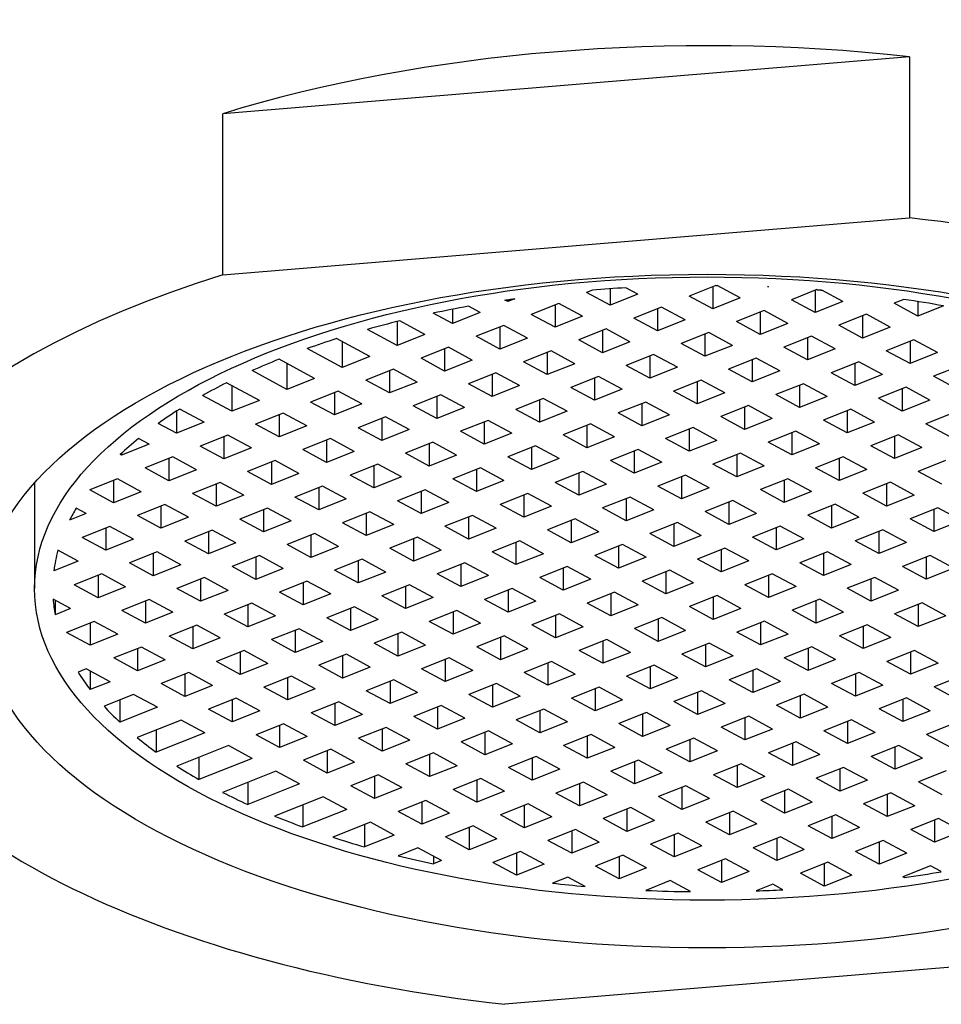
# Model space of a CAD drawing. Units: inches. Extents: x -772 to -34, y -49 to 360.
# Drawn here: x -438 to -425, y 242 to 256 of the extents above; entities that cross this region are included whole.
import ezdxf

# ---------------------------------------------------------------- set-up
doc = ezdxf.new("R2010")
doc.units = ezdxf.units.IN
for name, color, linetype in [('035003', 7, 'Continuous'), ('035004', 7, 'Continuous'), ('556007', 7, 'Continuous'), ('Default', 7, 'Continuous')]:
    doc.layers.add(name, color=color, linetype=linetype)

# ---------------------------------------------------------------- blocks, each defined once
blk = doc.blocks.new('SE5')
at = {"layer": '035003', "color": 7, "linetype": 'Continuous', "ltscale": 25.4}
for p, q in [((-429.652, 251.95), (-429.734, 251.917)), ((-429.408, 251.969), (-429.408, 251.742)), ((-429.029, 251.892), (-429.195, 251.982)), ((-427.955, 252.014), (-428.324, 251.868)), ((-427.998, 251.997), (-427.998, 251.692)), ((-427.955, 252.014), (-427.936, 252.014)), ((-427.619, 251.843), (-427.936, 252.014)), ((-427.245, 251.997), (-427.233, 251.996)), ((-427.239, 251.994), (-427.245, 251.997)), ((-427.239, 251.997), (-427.239, 251.994)), ((-427.233, 251.996), (-427.239, 251.994)), ((-426.567, 251.956), (-426.914, 251.818)), ((-426.588, 251.947), (-426.588, 251.642)), ((-426.209, 251.793), (-426.5, 251.95)), ((-430.818, 251.791), (-430.855, 251.811)), ((-430.72, 251.831), (-430.818, 251.791)), ((-430.818, 251.816), (-430.818, 251.791)), ((-429.408, 251.742), (-429.734, 251.917)), ((-429.029, 251.892), (-429.408, 251.742)), ((-427.998, 251.692), (-428.324, 251.868)), ((-427.619, 251.843), (-427.998, 251.692)), ((-426.588, 251.642), (-426.914, 251.818)), ((-425.369, 251.822), (-425.504, 251.768)), ((-431.577, 251.686), (-431.577, 251.49)), ((-431.198, 251.641), (-431.359, 251.727)), ((-430.113, 251.766), (-430.493, 251.616)), ((-430.167, 251.745), (-430.167, 251.44)), ((-429.788, 251.591), (-430.113, 251.766)), ((-428.703, 251.717), (-429.083, 251.566)), ((-428.757, 251.695), (-428.757, 251.39)), ((-428.378, 251.541), (-428.703, 251.717)), ((-427.293, 251.667), (-427.673, 251.516)), ((-426.967, 251.491), (-427.293, 251.667)), ((-426.209, 251.793), (-426.588, 251.642)), ((-425.178, 251.592), (-425.504, 251.768)), ((-425.178, 251.793), (-425.178, 251.592)), ((-424.824, 251.733), (-425.178, 251.592)), ((-431.577, 251.49), (-431.841, 251.632)), ((-431.198, 251.641), (-431.577, 251.49)), ((-430.167, 251.44), (-430.493, 251.616)), ((-429.788, 251.591), (-430.167, 251.44)), ((-428.757, 251.39), (-429.083, 251.566)), ((-428.378, 251.541), (-428.757, 251.39)), ((-427.347, 251.646), (-427.347, 251.34)), ((-425.883, 251.617), (-426.262, 251.466)), ((-425.937, 251.596), (-425.937, 251.291)), ((-425.557, 251.442), (-425.883, 251.617)), ((-432.336, 251.188), (-432.746, 251.409)), ((-432.336, 251.518), (-432.336, 251.188)), ((-431.957, 251.339), (-432.303, 251.526)), ((-430.872, 251.465), (-431.252, 251.314)), ((-430.926, 251.443), (-430.926, 251.138)), ((-430.546, 251.289), (-430.872, 251.465)), ((-429.462, 251.415), (-429.841, 251.264)), ((-429.516, 251.394), (-429.516, 251.089)), ((-429.136, 251.239), (-429.462, 251.415)), ((-427.347, 251.34), (-427.673, 251.516)), ((-426.967, 251.491), (-427.347, 251.34)), ((-425.937, 251.291), (-426.262, 251.466)), ((-425.557, 251.442), (-425.937, 251.291)), ((-432.715, 251.037), (-433.17, 251.282)), ((-431.957, 251.339), (-432.336, 251.188)), ((-430.926, 251.138), (-431.252, 251.314)), ((-430.546, 251.289), (-430.926, 251.138)), ((-429.516, 251.089), (-429.841, 251.264)), ((-428.052, 251.365), (-428.431, 251.215)), ((-428.106, 251.344), (-428.106, 251.039)), ((-427.726, 251.19), (-428.052, 251.365)), ((-426.642, 251.316), (-427.021, 251.165)), ((-426.695, 251.294), (-426.695, 250.989)), ((-426.316, 251.14), (-426.642, 251.316)), ((-425.232, 251.266), (-425.611, 251.115)), ((-424.906, 251.09), (-425.232, 251.266)), ((-433.095, 250.886), (-433.575, 251.146)), ((-433.095, 251.242), (-433.095, 250.886)), ((-431.631, 251.163), (-432.01, 251.012)), ((-431.685, 251.142), (-431.685, 250.837)), ((-431.305, 250.987), (-431.631, 251.163)), ((-429.136, 251.239), (-429.516, 251.089)), ((-428.106, 251.039), (-428.431, 251.215)), ((-427.726, 251.19), (-428.106, 251.039)), ((-426.695, 250.989), (-427.021, 251.165)), ((-426.316, 251.14), (-426.695, 250.989)), ((-425.285, 251.245), (-425.285, 250.939)), ((-433.474, 250.735), (-433.963, 250.999)), ((-432.715, 251.037), (-433.095, 250.886)), ((-431.685, 250.837), (-432.01, 251.012)), ((-431.305, 250.987), (-431.685, 250.837)), ((-430.221, 251.113), (-430.6, 250.963)), ((-430.274, 251.092), (-430.274, 250.787)), ((-429.895, 250.938), (-430.221, 251.113)), ((-428.811, 251.064), (-429.19, 250.913)), ((-428.864, 251.042), (-428.864, 250.737)), ((-428.485, 250.888), (-428.811, 251.064)), ((-427.401, 251.014), (-427.78, 250.863)), ((-427.454, 250.993), (-427.454, 250.687)), ((-427.075, 250.838), (-427.401, 251.014)), ((-425.285, 250.939), (-425.611, 251.115)), ((-424.906, 251.09), (-425.285, 250.939)), ((-433.854, 250.94), (-433.854, 250.585)), ((-432.39, 250.861), (-432.769, 250.711)), ((-432.064, 250.686), (-432.39, 250.861)), ((-430.274, 250.787), (-430.6, 250.963)), ((-429.895, 250.938), (-430.274, 250.787)), ((-428.864, 250.737), (-429.19, 250.913)), ((-428.485, 250.888), (-428.864, 250.737)), ((-427.454, 250.687), (-427.78, 250.863)), ((-425.99, 250.964), (-426.37, 250.813)), ((-426.044, 250.943), (-426.044, 250.638)), ((-425.665, 250.789), (-425.99, 250.964)), ((-424.58, 250.914), (-424.96, 250.764)), ((-433.854, 250.585), (-434.332, 250.843)), ((-433.474, 250.735), (-433.854, 250.585)), ((-432.443, 250.84), (-432.443, 250.535)), ((-430.98, 250.812), (-431.359, 250.661)), ((-431.033, 250.79), (-431.033, 250.485)), ((-430.654, 250.636), (-430.98, 250.812)), ((-429.569, 250.762), (-429.949, 250.611)), ((-429.623, 250.741), (-429.623, 250.435)), ((-429.244, 250.586), (-429.569, 250.762)), ((-427.075, 250.838), (-427.454, 250.687)), ((-426.044, 250.638), (-426.37, 250.813)), ((-425.665, 250.789), (-426.044, 250.638)), ((-424.634, 250.588), (-424.96, 250.764)), ((-434.233, 250.434), (-434.683, 250.676)), ((-434.612, 250.638), (-434.612, 250.283)), ((-432.443, 250.535), (-432.769, 250.711)), ((-432.064, 250.686), (-432.443, 250.535)), ((-431.033, 250.485), (-431.359, 250.661)), ((-430.654, 250.636), (-431.033, 250.485)), ((-429.623, 250.435), (-429.949, 250.611)), ((-429.244, 250.586), (-429.623, 250.435)), ((-428.159, 250.712), (-428.539, 250.561)), ((-428.213, 250.691), (-428.213, 250.386)), ((-427.834, 250.537), (-428.159, 250.712)), ((-426.749, 250.663), (-427.129, 250.512)), ((-426.803, 250.641), (-426.803, 250.336)), ((-426.423, 250.487), (-426.749, 250.663)), ((-425.339, 250.613), (-425.718, 250.462)), ((-425.393, 250.591), (-425.393, 250.286)), ((-425.013, 250.437), (-425.339, 250.613)), ((-434.612, 250.283), (-435.015, 250.5)), ((-433.148, 250.56), (-433.528, 250.409)), ((-433.202, 250.538), (-433.202, 250.233)), ((-432.823, 250.384), (-433.148, 250.56)), ((-431.738, 250.51), (-432.118, 250.359)), ((-431.792, 250.489), (-431.792, 250.184)), ((-431.413, 250.334), (-431.738, 250.51)), ((-430.328, 250.46), (-430.708, 250.309)), ((-430.002, 250.285), (-430.328, 250.46)), ((-428.213, 250.386), (-428.539, 250.561)), ((-427.834, 250.537), (-428.213, 250.386)), ((-426.803, 250.336), (-427.129, 250.512)), ((-426.423, 250.487), (-426.803, 250.336)), ((-425.393, 250.286), (-425.718, 250.462)), ((-434.992, 250.132), (-435.329, 250.314)), ((-434.233, 250.434), (-434.612, 250.283)), ((-433.202, 250.233), (-433.528, 250.409)), ((-432.823, 250.384), (-433.202, 250.233)), ((-431.792, 250.184), (-432.118, 250.359)), ((-431.413, 250.334), (-431.792, 250.184)), ((-430.382, 250.134), (-430.708, 250.309)), ((-430.382, 250.439), (-430.382, 250.134)), ((-428.918, 250.411), (-429.297, 250.26)), ((-428.972, 250.389), (-428.972, 250.084)), ((-428.592, 250.235), (-428.918, 250.411)), ((-427.508, 250.361), (-427.887, 250.21)), ((-427.562, 250.34), (-427.562, 250.034)), ((-427.182, 250.185), (-427.508, 250.361)), ((-426.098, 250.311), (-426.477, 250.16)), ((-425.772, 250.135), (-426.098, 250.311)), ((-425.013, 250.437), (-425.393, 250.286)), ((-435.371, 250.287), (-435.371, 249.981)), ((-433.907, 250.258), (-434.287, 250.107)), ((-433.961, 250.237), (-433.961, 249.932)), ((-433.582, 250.082), (-433.907, 250.258)), ((-432.497, 250.208), (-432.876, 250.058)), ((-432.551, 250.187), (-432.551, 249.882)), ((-432.171, 250.033), (-432.497, 250.208)), ((-430.002, 250.285), (-430.382, 250.134)), ((-428.972, 250.084), (-429.297, 250.26)), ((-428.592, 250.235), (-428.972, 250.084)), ((-427.562, 250.034), (-427.887, 250.21)), ((-427.182, 250.185), (-427.562, 250.034)), ((-426.151, 250.29), (-426.151, 249.985)), ((-424.688, 250.261), (-425.067, 250.111)), ((-435.371, 249.981), (-435.623, 250.117)), ((-434.992, 250.132), (-435.371, 249.981)), ((-433.961, 249.932), (-434.287, 250.107)), ((-433.582, 250.082), (-433.961, 249.932)), ((-432.551, 249.882), (-432.876, 250.058)), ((-431.087, 250.159), (-431.466, 250.008)), ((-431.141, 250.137), (-431.141, 249.832)), ((-430.761, 249.983), (-431.087, 250.159)), ((-429.677, 250.109), (-430.056, 249.958)), ((-429.73, 250.088), (-429.73, 249.782)), ((-429.351, 249.933), (-429.677, 250.109)), ((-428.267, 250.059), (-428.646, 249.908)), ((-427.941, 249.883), (-428.267, 250.059)), ((-426.151, 249.985), (-426.477, 250.16)), ((-425.772, 250.135), (-426.151, 249.985)), ((-424.741, 249.935), (-425.067, 250.111)), ((-435.75, 249.83), (-435.896, 249.909)), ((-434.666, 249.956), (-435.045, 249.806)), ((-434.72, 249.935), (-434.72, 249.63)), ((-434.34, 249.781), (-434.666, 249.956)), ((-433.256, 249.907), (-433.635, 249.756)), ((-432.93, 249.731), (-433.256, 249.907)), ((-432.171, 250.033), (-432.551, 249.882)), ((-431.141, 249.832), (-431.466, 250.008)), ((-430.761, 249.983), (-431.141, 249.832)), ((-429.73, 249.782), (-430.056, 249.958)), ((-429.351, 249.933), (-429.73, 249.782)), ((-428.32, 249.733), (-428.646, 249.908)), ((-428.32, 250.038), (-428.32, 249.733)), ((-426.857, 250.009), (-427.236, 249.859)), ((-426.91, 249.988), (-426.91, 249.683)), ((-426.531, 249.834), (-426.857, 250.009)), ((-425.446, 249.96), (-425.826, 249.809)), ((-425.5, 249.938), (-425.5, 249.633)), ((-425.121, 249.784), (-425.446, 249.96)), ((-435.75, 249.83), (-436.13, 249.68)), ((-434.72, 249.63), (-435.045, 249.806)), ((-434.34, 249.781), (-434.72, 249.63)), ((-433.31, 249.885), (-433.31, 249.58)), ((-431.846, 249.857), (-432.225, 249.706)), ((-431.899, 249.836), (-431.899, 249.53)), ((-431.52, 249.681), (-431.846, 249.857)), ((-430.436, 249.807), (-430.815, 249.656)), ((-430.489, 249.786), (-430.489, 249.481)), ((-430.11, 249.632), (-430.436, 249.807)), ((-427.941, 249.883), (-428.32, 249.733)), ((-426.91, 249.683), (-427.236, 249.859)), ((-426.531, 249.834), (-426.91, 249.683)), ((-425.5, 249.633), (-425.826, 249.809)), ((-425.121, 249.784), (-425.5, 249.633)), ((-436.13, 249.68), (-436.148, 249.689)), ((-436.13, 249.706), (-436.13, 249.68)), ((-435.425, 249.655), (-435.804, 249.504)), ((-435.478, 249.633), (-435.478, 249.328)), ((-435.099, 249.479), (-435.425, 249.655)), ((-433.31, 249.58), (-433.635, 249.756)), ((-432.93, 249.731), (-433.31, 249.58)), ((-431.899, 249.53), (-432.225, 249.706)), ((-431.52, 249.681), (-431.899, 249.53)), ((-430.489, 249.481), (-430.815, 249.656)), ((-429.025, 249.758), (-429.405, 249.607)), ((-429.079, 249.736), (-429.079, 249.431)), ((-428.7, 249.582), (-429.025, 249.758)), ((-427.615, 249.708), (-427.995, 249.557)), ((-427.669, 249.686), (-427.669, 249.381)), ((-427.29, 249.532), (-427.615, 249.708)), ((-426.205, 249.658), (-426.585, 249.507)), ((-426.259, 249.637), (-426.259, 249.332)), ((-425.879, 249.482), (-426.205, 249.658)), ((-435.478, 249.328), (-435.804, 249.504)), ((-434.015, 249.605), (-434.394, 249.454)), ((-434.068, 249.584), (-434.068, 249.278)), ((-433.689, 249.429), (-434.015, 249.605)), ((-432.604, 249.555), (-432.984, 249.404)), ((-432.658, 249.534), (-432.658, 249.229)), ((-432.279, 249.38), (-432.604, 249.555)), ((-431.194, 249.506), (-431.574, 249.355)), ((-430.869, 249.33), (-431.194, 249.506)), ((-430.11, 249.632), (-430.489, 249.481)), ((-429.079, 249.431), (-429.405, 249.607)), ((-428.7, 249.582), (-429.079, 249.431)), ((-427.669, 249.381), (-427.995, 249.557)), ((-427.29, 249.532), (-427.669, 249.381)), ((-426.259, 249.332), (-426.585, 249.507)), ((-424.795, 249.608), (-425.174, 249.457)), ((-435.099, 249.479), (-435.478, 249.328)), ((-434.068, 249.278), (-434.394, 249.454)), ((-433.689, 249.429), (-434.068, 249.278)), ((-432.658, 249.229), (-432.984, 249.404)), ((-432.279, 249.38), (-432.658, 249.229)), ((-431.248, 249.484), (-431.248, 249.179)), ((-429.784, 249.456), (-430.164, 249.305)), ((-429.838, 249.434), (-429.838, 249.129)), ((-429.459, 249.28), (-429.784, 249.456)), ((-428.374, 249.406), (-428.753, 249.255)), ((-428.428, 249.385), (-428.428, 249.08)), ((-428.048, 249.23), (-428.374, 249.406)), ((-425.879, 249.482), (-426.259, 249.332)), ((-424.849, 249.282), (-425.174, 249.457)), ((-437.325, 249.296), (-437.325, 247.846)), ((-436.183, 249.353), (-436.563, 249.202)), ((-436.237, 249.332), (-436.237, 249.027)), ((-435.858, 249.177), (-436.183, 249.353)), ((-434.773, 249.303), (-435.153, 249.153)), ((-434.827, 249.282), (-434.827, 248.977)), ((-434.448, 249.128), (-434.773, 249.303)), ((-433.363, 249.254), (-433.743, 249.103)), ((-433.417, 249.232), (-433.417, 248.927)), ((-433.038, 249.078), (-433.363, 249.254)), ((-431.248, 249.179), (-431.574, 249.355)), ((-430.869, 249.33), (-431.248, 249.179)), ((-429.838, 249.129), (-430.164, 249.305)), ((-429.459, 249.28), (-429.838, 249.129)), ((-428.428, 249.08), (-428.753, 249.255)), ((-428.048, 249.23), (-428.428, 249.08)), ((-426.964, 249.356), (-427.343, 249.206)), ((-427.018, 249.335), (-427.018, 249.03)), ((-426.638, 249.181), (-426.964, 249.356)), ((-425.554, 249.307), (-425.933, 249.156)), ((-425.607, 249.285), (-425.607, 248.98)), ((-425.228, 249.131), (-425.554, 249.307)), ((-436.237, 249.027), (-436.563, 249.202)), ((-435.858, 249.177), (-436.237, 249.027)), ((-434.827, 248.977), (-435.153, 249.153)), ((-434.448, 249.128), (-434.827, 248.977)), ((-433.417, 248.927), (-433.743, 249.103)), ((-431.953, 249.204), (-432.332, 249.053)), ((-432.007, 249.183), (-432.007, 248.877)), ((-431.627, 249.028), (-431.953, 249.204)), ((-430.543, 249.154), (-430.922, 249.003)), ((-430.597, 249.133), (-430.597, 248.828)), ((-430.217, 248.978), (-430.543, 249.154)), ((-429.133, 249.104), (-429.512, 248.954)), ((-428.807, 248.929), (-429.133, 249.104)), ((-427.018, 249.03), (-427.343, 249.206)), ((-426.638, 249.181), (-427.018, 249.03)), ((-425.607, 248.98), (-425.933, 249.156)), ((-425.228, 249.131), (-425.607, 248.98)), ((-435.532, 249.002), (-435.911, 248.851)), ((-435.586, 248.98), (-435.586, 248.675)), ((-435.206, 248.826), (-435.532, 249.002)), ((-433.038, 249.078), (-433.417, 248.927)), ((-432.007, 248.877), (-432.332, 249.053)), ((-431.627, 249.028), (-432.007, 248.877)), ((-430.597, 248.828), (-430.922, 249.003)), ((-430.217, 248.978), (-430.597, 248.828)), ((-429.187, 249.083), (-429.187, 248.778)), ((-427.723, 249.055), (-428.102, 248.904)), ((-427.776, 249.033), (-427.776, 248.728)), ((-427.397, 248.879), (-427.723, 249.055)), ((-426.313, 249.005), (-426.692, 248.854)), ((-426.366, 248.984), (-426.366, 248.678)), ((-425.987, 248.829), (-426.313, 249.005)), ((-436.617, 248.876), (-436.844, 248.785)), ((-436.617, 248.876), (-436.754, 248.95)), ((-435.586, 248.675), (-435.911, 248.851)), ((-435.206, 248.826), (-435.586, 248.675)), ((-434.122, 248.952), (-434.501, 248.801)), ((-434.176, 248.931), (-434.176, 248.625)), ((-433.796, 248.776), (-434.122, 248.952)), ((-432.712, 248.902), (-433.091, 248.751)), ((-432.766, 248.881), (-432.766, 248.576)), ((-432.386, 248.727), (-432.712, 248.902)), ((-431.302, 248.852), (-431.681, 248.702)), ((-431.355, 248.831), (-431.355, 248.526)), ((-430.976, 248.677), (-431.302, 248.852)), ((-429.187, 248.778), (-429.512, 248.954)), ((-428.807, 248.929), (-429.187, 248.778)), ((-427.776, 248.728), (-428.102, 248.904)), ((-427.397, 248.879), (-427.776, 248.728)), ((-426.366, 248.678), (-426.692, 248.854)), ((-425.987, 248.829), (-426.366, 248.678)), ((-424.902, 248.955), (-425.282, 248.804)), ((-424.956, 248.934), (-424.956, 248.629)), ((-424.577, 248.78), (-424.902, 248.955)), ((-436.291, 248.7), (-436.67, 248.549)), ((-435.965, 248.524), (-436.291, 248.7)), ((-434.176, 248.625), (-434.501, 248.801)), ((-433.796, 248.776), (-434.176, 248.625)), ((-432.766, 248.576), (-433.091, 248.751)), ((-432.386, 248.727), (-432.766, 248.576)), ((-431.355, 248.526), (-431.681, 248.702)), ((-429.892, 248.803), (-430.271, 248.652)), ((-429.945, 248.781), (-429.945, 248.476)), ((-429.566, 248.627), (-429.892, 248.803)), ((-428.481, 248.753), (-428.861, 248.602)), ((-428.535, 248.732), (-428.535, 248.426)), ((-428.156, 248.577), (-428.481, 248.753)), ((-427.071, 248.703), (-427.451, 248.552)), ((-426.746, 248.528), (-427.071, 248.703)), ((-424.956, 248.629), (-425.282, 248.804)), ((-424.577, 248.78), (-424.956, 248.629)), ((-436.345, 248.679), (-436.345, 248.373)), ((-434.881, 248.65), (-435.26, 248.499)), ((-434.934, 248.629), (-434.934, 248.324)), ((-434.555, 248.475), (-434.881, 248.65)), ((-433.471, 248.601), (-433.85, 248.45)), ((-433.524, 248.579), (-433.524, 248.274)), ((-433.145, 248.425), (-433.471, 248.601)), ((-432.06, 248.551), (-432.44, 248.4)), ((-431.735, 248.375), (-432.06, 248.551)), ((-430.976, 248.677), (-431.355, 248.526)), ((-429.945, 248.476), (-430.271, 248.652)), ((-429.566, 248.627), (-429.945, 248.476)), ((-428.535, 248.426), (-428.861, 248.602)), ((-428.156, 248.577), (-428.535, 248.426)), ((-427.125, 248.377), (-427.451, 248.552)), ((-427.125, 248.682), (-427.125, 248.377)), ((-425.661, 248.654), (-426.041, 248.503)), ((-425.715, 248.632), (-425.715, 248.327)), ((-425.335, 248.478), (-425.661, 248.654)), ((-436.345, 248.373), (-436.67, 248.549)), ((-435.965, 248.524), (-436.345, 248.373)), ((-434.934, 248.324), (-435.26, 248.499)), ((-434.555, 248.475), (-434.934, 248.324)), ((-433.524, 248.274), (-433.85, 248.45)), ((-433.145, 248.425), (-433.524, 248.274)), ((-432.114, 248.529), (-432.114, 248.224)), ((-430.65, 248.501), (-431.03, 248.35)), ((-430.704, 248.48), (-430.704, 248.175)), ((-430.325, 248.325), (-430.65, 248.501)), ((-429.24, 248.451), (-429.62, 248.301)), ((-429.294, 248.43), (-429.294, 248.125)), ((-428.915, 248.276), (-429.24, 248.451)), ((-426.746, 248.528), (-427.125, 248.377)), ((-425.715, 248.327), (-426.041, 248.503)), ((-425.335, 248.478), (-425.715, 248.327)), ((-436.724, 248.223), (-437.003, 248.373)), ((-435.639, 248.349), (-436.019, 248.198)), ((-435.693, 248.327), (-435.693, 248.022)), ((-435.314, 248.173), (-435.639, 248.349)), ((-434.229, 248.299), (-434.609, 248.148)), ((-433.904, 248.123), (-434.229, 248.299)), ((-432.114, 248.224), (-432.44, 248.4)), ((-431.735, 248.375), (-432.114, 248.224)), ((-430.704, 248.175), (-431.03, 248.35)), ((-430.325, 248.325), (-430.704, 248.175)), ((-429.294, 248.125), (-429.62, 248.301)), ((-427.83, 248.402), (-428.209, 248.251)), ((-427.884, 248.38), (-427.884, 248.075)), ((-427.504, 248.226), (-427.83, 248.402)), ((-426.42, 248.352), (-426.799, 248.201)), ((-426.474, 248.331), (-426.474, 248.025)), ((-426.094, 248.176), (-426.42, 248.352)), ((-425.01, 248.302), (-425.389, 248.151)), ((-425.063, 248.281), (-425.063, 247.976)), ((-424.684, 248.126), (-425.01, 248.302)), ((-436.724, 248.223), (-437.06, 248.089)), ((-435.693, 248.022), (-436.019, 248.198)), ((-435.314, 248.173), (-435.693, 248.022)), ((-434.283, 247.972), (-434.609, 248.148)), ((-434.283, 248.278), (-434.283, 247.972)), ((-432.819, 248.249), (-433.199, 248.098)), ((-432.873, 248.228), (-432.873, 247.923)), ((-432.494, 248.073), (-432.819, 248.249)), ((-431.409, 248.199), (-431.788, 248.049)), ((-431.463, 248.178), (-431.463, 247.873)), ((-431.083, 248.024), (-431.409, 248.199)), ((-429.999, 248.15), (-430.378, 247.999)), ((-429.673, 247.974), (-429.999, 248.15)), ((-428.915, 248.276), (-429.294, 248.125)), ((-427.884, 248.075), (-428.209, 248.251)), ((-427.504, 248.226), (-427.884, 248.075)), ((-426.474, 248.025), (-426.799, 248.201)), ((-426.094, 248.176), (-426.474, 248.025)), ((-425.063, 247.976), (-425.389, 248.151)), ((-436.398, 248.047), (-436.778, 247.896)), ((-436.452, 248.026), (-436.452, 247.72)), ((-436.073, 247.871), (-436.398, 248.047)), ((-433.904, 248.123), (-434.283, 247.972)), ((-432.873, 247.923), (-433.199, 248.098)), ((-432.494, 248.073), (-432.873, 247.923)), ((-431.463, 247.873), (-431.788, 248.049)), ((-431.083, 248.024), (-431.463, 247.873)), ((-430.053, 248.128), (-430.053, 247.823)), ((-428.589, 248.1), (-428.968, 247.949)), ((-428.643, 248.079), (-428.643, 247.773)), ((-428.263, 247.924), (-428.589, 248.1)), ((-427.179, 248.05), (-427.558, 247.899)), ((-427.232, 248.029), (-427.232, 247.724)), ((-426.853, 247.875), (-427.179, 248.05)), ((-424.684, 248.126), (-425.063, 247.976)), ((-436.452, 247.72), (-436.778, 247.896)), ((-434.988, 247.997), (-435.367, 247.846)), ((-435.042, 247.976), (-435.042, 247.671)), ((-434.662, 247.821), (-434.988, 247.997)), ((-433.578, 247.947), (-433.957, 247.797)), ((-433.632, 247.926), (-433.632, 247.621)), ((-433.252, 247.772), (-433.578, 247.947)), ((-432.168, 247.898), (-432.547, 247.747)), ((-432.222, 247.876), (-432.222, 247.571)), ((-431.842, 247.722), (-432.168, 247.898)), ((-430.053, 247.823), (-430.378, 247.999)), ((-429.673, 247.974), (-430.053, 247.823)), ((-428.643, 247.773), (-428.968, 247.949)), ((-428.263, 247.924), (-428.643, 247.773)), ((-427.232, 247.724), (-427.558, 247.899)), ((-426.853, 247.875), (-427.232, 247.724)), ((-425.769, 248), (-426.148, 247.85)), ((-425.822, 247.979), (-425.822, 247.674)), ((-425.443, 247.825), (-425.769, 248)), ((-436.073, 247.871), (-436.452, 247.72)), ((-435.042, 247.671), (-435.367, 247.846)), ((-434.662, 247.821), (-435.042, 247.671)), ((-433.632, 247.621), (-433.957, 247.797)), ((-433.252, 247.772), (-433.632, 247.621)), ((-432.222, 247.571), (-432.547, 247.747)), ((-430.758, 247.848), (-431.137, 247.697)), ((-430.811, 247.827), (-430.811, 247.521)), ((-430.432, 247.672), (-430.758, 247.848)), ((-429.348, 247.798), (-429.727, 247.647)), ((-429.401, 247.777), (-429.401, 247.472)), ((-429.022, 247.623), (-429.348, 247.798)), ((-427.937, 247.749), (-428.317, 247.598)), ((-427.612, 247.573), (-427.937, 247.749)), ((-425.822, 247.674), (-426.148, 247.85)), ((-425.443, 247.825), (-425.822, 247.674)), ((-436.831, 247.57), (-437.07, 247.698)), ((-437.042, 247.683), (-437.042, 247.486)), ((-435.747, 247.696), (-436.126, 247.545)), ((-435.801, 247.674), (-435.801, 247.369)), ((-435.421, 247.52), (-435.747, 247.696)), ((-434.337, 247.646), (-434.716, 247.495)), ((-434.39, 247.624), (-434.39, 247.319)), ((-434.011, 247.47), (-434.337, 247.646)), ((-431.842, 247.722), (-432.222, 247.571)), ((-430.811, 247.521), (-431.137, 247.697)), ((-430.432, 247.672), (-430.811, 247.521)), ((-429.401, 247.472), (-429.727, 247.647)), ((-429.022, 247.623), (-429.401, 247.472)), ((-427.991, 247.727), (-427.991, 247.422)), ((-426.527, 247.699), (-426.907, 247.548)), ((-426.581, 247.677), (-426.581, 247.372)), ((-426.202, 247.523), (-426.527, 247.699)), ((-425.117, 247.649), (-425.497, 247.498)), ((-425.171, 247.628), (-425.171, 247.323)), ((-424.792, 247.473), (-425.117, 247.649)), ((-436.831, 247.57), (-437.042, 247.486)), ((-435.801, 247.369), (-436.126, 247.545)), ((-435.421, 247.52), (-435.801, 247.369)), ((-434.39, 247.319), (-434.716, 247.495)), ((-434.011, 247.47), (-434.39, 247.319)), ((-432.927, 247.596), (-433.306, 247.445)), ((-432.98, 247.575), (-432.98, 247.27)), ((-432.601, 247.42), (-432.927, 247.596)), ((-431.516, 247.546), (-431.896, 247.395)), ((-431.57, 247.525), (-431.57, 247.22)), ((-431.191, 247.371), (-431.516, 247.546)), ((-430.106, 247.497), (-430.486, 247.346)), ((-430.16, 247.475), (-430.16, 247.17)), ((-429.781, 247.321), (-430.106, 247.497)), ((-427.991, 247.422), (-428.317, 247.598)), ((-427.612, 247.573), (-427.991, 247.422)), ((-426.581, 247.372), (-426.907, 247.548)), ((-426.202, 247.523), (-426.581, 247.372)), ((-425.171, 247.323), (-425.497, 247.498)), ((-424.792, 247.473), (-425.171, 247.323)), ((-436.506, 247.394), (-436.885, 247.243)), ((-436.559, 247.372), (-436.559, 247.067)), ((-436.18, 247.218), (-436.506, 247.394)), ((-435.095, 247.344), (-435.475, 247.193)), ((-434.77, 247.168), (-435.095, 247.344)), ((-432.98, 247.27), (-433.306, 247.445)), ((-432.601, 247.42), (-432.98, 247.27)), ((-431.57, 247.22), (-431.896, 247.395)), ((-431.191, 247.371), (-431.57, 247.22)), ((-430.16, 247.17), (-430.486, 247.346)), ((-428.696, 247.447), (-429.076, 247.296)), ((-428.75, 247.426), (-428.75, 247.12)), ((-428.371, 247.271), (-428.696, 247.447)), ((-427.286, 247.397), (-427.665, 247.246)), ((-427.34, 247.376), (-427.34, 247.071)), ((-426.96, 247.221), (-427.286, 247.397)), ((-425.876, 247.347), (-426.255, 247.197)), ((-425.55, 247.172), (-425.876, 247.347)), ((-436.559, 247.067), (-436.885, 247.243)), ((-436.18, 247.218), (-436.559, 247.067)), ((-435.149, 247.323), (-435.149, 247.018)), ((-433.685, 247.294), (-434.065, 247.144)), ((-433.739, 247.273), (-433.739, 246.968)), ((-433.36, 247.119), (-433.685, 247.294)), ((-432.275, 247.245), (-432.655, 247.094)), ((-432.329, 247.223), (-432.329, 246.918)), ((-431.95, 247.069), (-432.275, 247.245)), ((-429.781, 247.321), (-430.16, 247.17)), ((-428.75, 247.12), (-429.076, 247.296)), ((-428.371, 247.271), (-428.75, 247.12)), ((-427.34, 247.071), (-427.665, 247.246)), ((-426.96, 247.221), (-427.34, 247.071)), ((-425.93, 247.021), (-426.255, 247.197)), ((-425.93, 247.326), (-425.93, 247.021)), ((-435.149, 247.018), (-435.475, 247.193)), ((-434.77, 247.168), (-435.149, 247.018)), ((-433.739, 246.968), (-434.065, 247.144)), ((-433.36, 247.119), (-433.739, 246.968)), ((-432.329, 246.918), (-432.655, 247.094)), ((-431.95, 247.069), (-432.329, 246.918)), ((-430.865, 247.195), (-431.244, 247.044)), ((-430.919, 247.174), (-430.919, 246.868)), ((-430.539, 247.019), (-430.865, 247.195)), ((-429.455, 247.145), (-429.834, 246.994)), ((-429.509, 247.124), (-429.509, 246.819)), ((-429.129, 246.969), (-429.455, 247.145)), ((-428.045, 247.095), (-428.424, 246.945)), ((-428.099, 247.074), (-428.099, 246.769)), ((-427.719, 246.92), (-428.045, 247.095)), ((-425.55, 247.172), (-425.93, 247.021)), ((-435.854, 247.042), (-436.234, 246.892)), ((-435.908, 247.021), (-435.908, 246.716)), ((-435.529, 246.867), (-435.854, 247.042)), ((-434.444, 246.993), (-434.823, 246.842)), ((-434.498, 246.971), (-434.498, 246.666)), ((-434.118, 246.817), (-434.444, 246.993)), ((-433.034, 246.943), (-433.413, 246.792)), ((-432.708, 246.767), (-433.034, 246.943)), ((-430.919, 246.868), (-431.244, 247.044)), ((-430.539, 247.019), (-430.919, 246.868)), ((-429.509, 246.819), (-429.834, 246.994)), ((-429.129, 246.969), (-429.509, 246.819)), ((-428.099, 246.769), (-428.424, 246.945)), ((-426.635, 247.046), (-427.014, 246.895)), ((-426.688, 247.024), (-426.688, 246.719)), ((-426.309, 246.87), (-426.635, 247.046)), ((-425.225, 246.996), (-425.604, 246.845)), ((-425.278, 246.975), (-425.278, 246.669)), ((-424.899, 246.82), (-425.225, 246.996)), ((-435.908, 246.716), (-436.234, 246.892)), ((-435.529, 246.867), (-435.908, 246.716)), ((-434.498, 246.666), (-434.823, 246.842)), ((-434.118, 246.817), (-434.498, 246.666)), ((-433.088, 246.616), (-433.413, 246.792)), ((-433.088, 246.922), (-433.088, 246.616)), ((-431.624, 246.893), (-432.003, 246.742)), ((-431.678, 246.872), (-431.678, 246.567)), ((-431.298, 246.718), (-431.624, 246.893)), ((-430.214, 246.844), (-430.593, 246.693)), ((-430.267, 246.822), (-430.267, 246.517)), ((-429.888, 246.668), (-430.214, 246.844)), ((-428.804, 246.794), (-429.183, 246.643)), ((-428.478, 246.618), (-428.804, 246.794)), ((-427.719, 246.92), (-428.099, 246.769)), ((-426.688, 246.719), (-427.014, 246.895)), ((-426.309, 246.87), (-426.688, 246.719)), ((-425.278, 246.669), (-425.604, 246.845)), ((-424.899, 246.82), (-425.278, 246.669)), ((-436.613, 246.741), (-436.726, 246.696)), ((-436.287, 246.565), (-436.613, 246.741)), ((-436.56, 246.712), (-436.56, 246.457)), ((-435.203, 246.691), (-435.582, 246.54)), ((-435.257, 246.67), (-435.257, 246.364)), ((-434.877, 246.515), (-435.203, 246.691)), ((-432.708, 246.767), (-433.088, 246.616)), ((-431.678, 246.567), (-432.003, 246.742)), ((-431.298, 246.718), (-431.678, 246.567)), ((-430.267, 246.517), (-430.593, 246.693)), ((-429.888, 246.668), (-430.267, 246.517)), ((-428.857, 246.772), (-428.857, 246.467)), ((-427.393, 246.744), (-427.773, 246.593)), ((-427.447, 246.723), (-427.447, 246.418)), ((-427.068, 246.568), (-427.393, 246.744)), ((-425.983, 246.694), (-426.363, 246.543)), ((-426.037, 246.673), (-426.037, 246.368)), ((-425.658, 246.519), (-425.983, 246.694)), ((-436.287, 246.565), (-436.56, 246.457)), ((-435.257, 246.364), (-435.582, 246.54)), ((-433.793, 246.641), (-434.172, 246.49)), ((-433.846, 246.62), (-433.846, 246.315)), ((-433.467, 246.466), (-433.793, 246.641)), ((-432.383, 246.592), (-432.762, 246.441)), ((-432.436, 246.57), (-432.436, 246.265)), ((-432.057, 246.416), (-432.383, 246.592)), ((-430.972, 246.542), (-431.352, 246.391)), ((-431.026, 246.52), (-431.026, 246.215)), ((-430.647, 246.366), (-430.972, 246.542)), ((-428.857, 246.467), (-429.183, 246.643)), ((-428.478, 246.618), (-428.857, 246.467)), ((-427.447, 246.418), (-427.773, 246.593)), ((-427.068, 246.568), (-427.447, 246.418)), ((-426.037, 246.368), (-426.363, 246.543)), ((-424.573, 246.645), (-424.953, 246.494)), ((-435.962, 246.389), (-436.369, 246.227)), ((-435.636, 246.214), (-435.962, 246.389)), ((-434.877, 246.515), (-435.257, 246.364)), ((-433.846, 246.315), (-434.172, 246.49)), ((-433.467, 246.466), (-433.846, 246.315)), ((-432.436, 246.265), (-432.762, 246.441)), ((-432.057, 246.416), (-432.436, 246.265)), ((-431.026, 246.215), (-431.352, 246.391)), ((-429.562, 246.492), (-429.942, 246.341)), ((-429.616, 246.471), (-429.616, 246.166)), ((-429.237, 246.316), (-429.562, 246.492)), ((-428.152, 246.442), (-428.532, 246.292)), ((-428.206, 246.421), (-428.206, 246.116)), ((-427.827, 246.267), (-428.152, 246.442)), ((-426.742, 246.393), (-427.121, 246.242)), ((-426.416, 246.217), (-426.742, 246.393)), ((-425.658, 246.519), (-426.037, 246.368)), ((-424.627, 246.318), (-424.953, 246.494)), ((-436.153, 246.313), (-436.153, 246.008)), ((-434.551, 246.34), (-434.931, 246.189)), ((-434.605, 246.318), (-434.605, 246.013)), ((-434.226, 246.164), (-434.551, 246.34)), ((-433.141, 246.29), (-433.521, 246.139)), ((-433.195, 246.269), (-433.195, 245.963)), ((-432.816, 246.114), (-433.141, 246.29)), ((-430.647, 246.366), (-431.026, 246.215)), ((-429.616, 246.166), (-429.942, 246.341)), ((-429.237, 246.316), (-429.616, 246.166)), ((-428.206, 246.116), (-428.532, 246.292)), ((-427.827, 246.267), (-428.206, 246.116)), ((-426.796, 246.371), (-426.796, 246.066)), ((-425.332, 246.343), (-425.711, 246.192)), ((-425.386, 246.322), (-425.386, 246.016)), ((-425.006, 246.167), (-425.332, 246.343)), ((-435.636, 246.214), (-436.153, 246.008)), ((-434.605, 246.013), (-434.931, 246.189)), ((-434.226, 246.164), (-434.605, 246.013)), ((-433.195, 245.963), (-433.521, 246.139)), ((-432.816, 246.114), (-433.195, 245.963)), ((-431.731, 246.24), (-432.111, 246.089)), ((-431.785, 246.219), (-431.785, 245.914)), ((-431.406, 246.064), (-431.731, 246.24)), ((-430.321, 246.19), (-430.7, 246.04)), ((-430.375, 246.169), (-430.375, 245.864)), ((-429.995, 246.015), (-430.321, 246.19)), ((-428.911, 246.141), (-429.29, 245.99)), ((-428.965, 246.119), (-428.965, 245.814)), ((-428.585, 245.965), (-428.911, 246.141)), ((-426.796, 246.066), (-427.121, 246.242)), ((-426.416, 246.217), (-426.796, 246.066)), ((-425.386, 246.016), (-425.711, 246.192)), ((-425.006, 246.167), (-425.386, 246.016)), ((-435.31, 246.038), (-435.914, 245.798)), ((-434.985, 245.862), (-435.31, 246.038)), ((-433.9, 245.988), (-434.279, 245.837)), ((-433.574, 245.813), (-433.9, 245.988)), ((-431.785, 245.914), (-432.111, 246.089)), ((-431.406, 246.064), (-431.785, 245.914)), ((-430.375, 245.864), (-430.7, 246.04)), ((-429.995, 246.015), (-430.375, 245.864)), ((-428.965, 245.814), (-429.29, 245.99)), ((-427.501, 246.091), (-427.88, 245.94)), ((-427.555, 246.07), (-427.555, 245.764)), ((-427.175, 245.915), (-427.501, 246.091)), ((-426.091, 246.041), (-426.47, 245.89)), ((-426.144, 246.02), (-426.144, 245.715)), ((-425.765, 245.866), (-426.091, 246.041)), ((-424.681, 245.991), (-425.06, 245.841)), ((-435.652, 245.902), (-435.652, 245.597)), ((-434.985, 245.862), (-435.652, 245.597)), ((-433.954, 245.967), (-433.954, 245.662)), ((-432.49, 245.938), (-432.869, 245.788)), ((-432.544, 245.917), (-432.544, 245.612)), ((-432.164, 245.763), (-432.49, 245.938)), ((-431.08, 245.889), (-431.459, 245.738)), ((-431.134, 245.867), (-431.134, 245.562)), ((-430.754, 245.713), (-431.08, 245.889)), ((-428.585, 245.965), (-428.965, 245.814)), ((-427.555, 245.764), (-427.88, 245.94)), ((-427.175, 245.915), (-427.555, 245.764)), ((-426.144, 245.715), (-426.47, 245.89)), ((-425.765, 245.866), (-426.144, 245.715)), ((-433.954, 245.662), (-434.279, 245.837)), ((-433.574, 245.813), (-433.954, 245.662)), ((-432.544, 245.612), (-432.869, 245.788)), ((-432.164, 245.763), (-432.544, 245.612)), ((-431.134, 245.562), (-431.459, 245.738)), ((-430.754, 245.713), (-431.134, 245.562)), ((-429.67, 245.839), (-430.049, 245.688)), ((-429.723, 245.818), (-429.723, 245.512)), ((-429.344, 245.663), (-429.67, 245.839)), ((-428.26, 245.789), (-428.639, 245.638)), ((-428.313, 245.768), (-428.313, 245.463)), ((-427.934, 245.614), (-428.26, 245.789)), ((-426.849, 245.74), (-427.229, 245.589)), ((-426.903, 245.718), (-426.903, 245.413)), ((-426.524, 245.564), (-426.849, 245.74)), ((-424.734, 245.665), (-425.06, 245.841)), ((-434.659, 245.687), (-435.369, 245.404)), ((-434.333, 245.511), (-434.659, 245.687)), ((-433.249, 245.637), (-433.628, 245.486)), ((-433.302, 245.615), (-433.302, 245.31)), ((-432.923, 245.461), (-433.249, 245.637)), ((-431.839, 245.587), (-432.218, 245.436)), ((-431.513, 245.411), (-431.839, 245.587)), ((-429.723, 245.512), (-430.049, 245.688)), ((-429.344, 245.663), (-429.723, 245.512)), ((-428.313, 245.463), (-428.639, 245.638)), ((-427.934, 245.614), (-428.313, 245.463)), ((-426.903, 245.413), (-427.229, 245.589)), ((-425.439, 245.69), (-425.819, 245.539)), ((-425.493, 245.668), (-425.493, 245.363)), ((-425.114, 245.514), (-425.439, 245.69)), ((-435.064, 245.525), (-435.064, 245.22)), ((-434.333, 245.511), (-435.064, 245.22)), ((-433.302, 245.31), (-433.628, 245.486)), ((-432.923, 245.461), (-433.302, 245.31)), ((-431.892, 245.261), (-432.218, 245.436)), ((-431.892, 245.566), (-431.892, 245.261)), ((-430.428, 245.537), (-430.808, 245.387)), ((-430.482, 245.516), (-430.482, 245.211)), ((-430.103, 245.362), (-430.428, 245.537)), ((-429.018, 245.488), (-429.398, 245.337)), ((-429.072, 245.466), (-429.072, 245.161)), ((-428.693, 245.312), (-429.018, 245.488)), ((-427.608, 245.438), (-427.988, 245.287)), ((-427.283, 245.262), (-427.608, 245.438)), ((-426.524, 245.564), (-426.903, 245.413)), ((-425.493, 245.363), (-425.819, 245.539)), ((-425.114, 245.514), (-425.493, 245.363)), ((-434.008, 245.335), (-434.739, 245.044)), ((-433.682, 245.159), (-434.008, 245.335)), ((-431.513, 245.411), (-431.892, 245.261)), ((-430.482, 245.211), (-430.808, 245.387)), ((-430.103, 245.362), (-430.482, 245.211)), ((-429.072, 245.161), (-429.398, 245.337)), ((-428.693, 245.312), (-429.072, 245.161)), ((-427.662, 245.417), (-427.662, 245.111)), ((-426.198, 245.388), (-426.577, 245.237)), ((-426.252, 245.367), (-426.252, 245.062)), ((-425.872, 245.212), (-426.198, 245.388)), ((-424.788, 245.338), (-425.167, 245.188)), ((-434.392, 245.182), (-434.392, 244.877)), ((-432.597, 245.285), (-432.977, 245.135)), ((-432.651, 245.264), (-432.651, 244.959)), ((-432.272, 245.11), (-432.597, 245.285)), ((-431.187, 245.236), (-431.567, 245.085)), ((-431.241, 245.214), (-431.241, 244.909)), ((-430.862, 245.06), (-431.187, 245.236)), ((-429.777, 245.186), (-430.156, 245.035)), ((-429.451, 245.01), (-429.777, 245.186)), ((-427.662, 245.111), (-427.988, 245.287)), ((-427.283, 245.262), (-427.662, 245.111)), ((-426.252, 245.062), (-426.577, 245.237)), ((-425.872, 245.212), (-426.252, 245.062)), ((-424.842, 245.012), (-425.167, 245.188)), ((-433.682, 245.159), (-434.392, 244.877)), ((-432.651, 244.959), (-432.977, 245.135)), ((-432.272, 245.11), (-432.651, 244.959)), ((-431.241, 244.909), (-431.567, 245.085)), ((-430.862, 245.06), (-431.241, 244.909)), ((-429.831, 244.859), (-430.156, 245.035)), ((-429.831, 245.165), (-429.831, 244.859)), ((-428.367, 245.136), (-428.746, 244.985)), ((-428.421, 245.115), (-428.421, 244.81)), ((-428.041, 244.961), (-428.367, 245.136)), ((-426.957, 245.086), (-427.336, 244.936)), ((-427.011, 245.065), (-427.011, 244.76)), ((-426.631, 244.911), (-426.957, 245.086)), ((-425.547, 245.037), (-425.926, 244.886)), ((-425.221, 244.861), (-425.547, 245.037)), ((-433.356, 244.984), (-434.024, 244.718)), ((-433.03, 244.808), (-433.356, 244.984)), ((-431.946, 244.934), (-432.325, 244.783)), ((-432, 244.913), (-432, 244.607)), ((-431.62, 244.758), (-431.946, 244.934)), ((-429.451, 245.01), (-429.831, 244.859)), ((-428.421, 244.81), (-428.746, 244.985)), ((-428.041, 244.961), (-428.421, 244.81)), ((-427.011, 244.76), (-427.336, 244.936)), ((-426.631, 244.911), (-427.011, 244.76)), ((-425.6, 245.015), (-425.6, 244.71)), ((-433.634, 244.873), (-433.634, 244.568)), ((-433.03, 244.808), (-433.634, 244.568)), ((-432, 244.607), (-432.325, 244.783)), ((-430.536, 244.884), (-430.915, 244.733)), ((-430.59, 244.863), (-430.59, 244.558)), ((-430.21, 244.709), (-430.536, 244.884)), ((-429.126, 244.835), (-429.505, 244.684)), ((-429.179, 244.813), (-429.179, 244.508)), ((-428.8, 244.659), (-429.126, 244.835)), ((-427.716, 244.785), (-428.095, 244.634)), ((-427.769, 244.763), (-427.769, 244.458)), ((-427.39, 244.609), (-427.716, 244.785)), ((-425.6, 244.71), (-425.926, 244.886)), ((-425.221, 244.861), (-425.6, 244.71)), ((-432.705, 244.632), (-433.222, 244.427)), ((-432.379, 244.457), (-432.705, 244.632)), ((-431.62, 244.758), (-432, 244.607)), ((-430.59, 244.558), (-430.915, 244.733)), ((-430.21, 244.709), (-430.59, 244.558)), ((-429.179, 244.508), (-429.505, 244.684)), ((-428.8, 244.659), (-429.179, 244.508)), ((-427.769, 244.458), (-428.095, 244.634)), ((-426.305, 244.735), (-426.685, 244.584)), ((-426.359, 244.714), (-426.359, 244.409)), ((-425.98, 244.559), (-426.305, 244.735)), ((-424.895, 244.685), (-425.275, 244.534)), ((-424.949, 244.664), (-424.949, 244.359)), ((-424.57, 244.51), (-424.895, 244.685)), ((-432.786, 244.6), (-432.786, 244.295)), ((-431.295, 244.583), (-431.674, 244.432)), ((-431.348, 244.561), (-431.348, 244.256)), ((-430.969, 244.407), (-431.295, 244.583)), ((-429.884, 244.533), (-430.264, 244.382)), ((-429.938, 244.512), (-429.938, 244.206)), ((-429.559, 244.357), (-429.884, 244.533)), ((-427.39, 244.609), (-427.769, 244.458)), ((-426.359, 244.409), (-426.685, 244.584)), ((-425.98, 244.559), (-426.359, 244.409)), ((-424.949, 244.359), (-425.275, 244.534)), ((-424.57, 244.51), (-424.949, 244.359)), ((-432.379, 244.457), (-432.786, 244.295)), ((-431.348, 244.256), (-431.674, 244.432)), ((-430.969, 244.407), (-431.348, 244.256)), ((-429.938, 244.206), (-430.264, 244.382)), ((-429.559, 244.357), (-429.938, 244.206)), ((-428.474, 244.483), (-428.854, 244.332)), ((-428.528, 244.462), (-428.528, 244.157)), ((-428.149, 244.307), (-428.474, 244.483)), ((-427.064, 244.433), (-427.444, 244.283)), ((-427.118, 244.412), (-427.118, 244.107)), ((-426.739, 244.258), (-427.064, 244.433)), ((-425.654, 244.384), (-426.033, 244.233)), ((-425.708, 244.362), (-425.708, 244.057)), ((-425.328, 244.208), (-425.654, 244.384)), ((-432.053, 244.281), (-432.326, 244.172)), ((-431.728, 244.105), (-432.053, 244.281)), ((-430.643, 244.231), (-431.023, 244.08)), ((-430.318, 244.055), (-430.643, 244.231)), ((-428.528, 244.157), (-428.854, 244.332)), ((-428.149, 244.307), (-428.528, 244.157)), ((-427.118, 244.107), (-427.444, 244.283)), ((-426.739, 244.258), (-427.118, 244.107)), ((-425.708, 244.057), (-426.033, 244.233)), ((-431.84, 244.166), (-431.84, 244.06)), ((-431.728, 244.105), (-431.84, 244.06)), ((-430.697, 244.21), (-430.697, 243.905)), ((-429.233, 244.181), (-429.612, 244.031)), ((-429.287, 244.16), (-429.287, 243.855)), ((-428.907, 244.006), (-429.233, 244.181)), ((-427.823, 244.132), (-428.202, 243.981)), ((-427.877, 244.11), (-427.877, 243.805)), ((-427.497, 243.956), (-427.823, 244.132)), ((-426.413, 244.082), (-426.792, 243.931)), ((-426.087, 243.906), (-426.413, 244.082)), ((-425.328, 244.208), (-425.708, 244.057)), ((-430.697, 243.905), (-431.023, 244.08)), ((-430.318, 244.055), (-430.697, 243.905)), ((-429.287, 243.855), (-429.612, 244.031)), ((-428.907, 244.006), (-429.287, 243.855)), ((-427.877, 243.805), (-428.202, 243.981)), ((-427.497, 243.956), (-427.877, 243.805)), ((-426.467, 244.061), (-426.467, 243.755)), ((-425.003, 244.032), (-425.382, 243.881)), ((-424.857, 243.954), (-425.003, 244.032)), ((-429.992, 243.88), (-430.202, 243.796)), ((-429.754, 243.751), (-429.992, 243.88)), ((-428.582, 243.83), (-428.918, 243.696)), ((-428.303, 243.679), (-428.582, 243.83)), ((-426.467, 243.755), (-426.792, 243.931)), ((-426.087, 243.906), (-426.467, 243.755)), ((-425.364, 243.872), (-425.382, 243.881)), ((-425.364, 243.872), (-425.364, 243.889)), ((-427.172, 243.78), (-427.399, 243.69)), ((-427.034, 243.706), (-427.172, 243.78))]:
    blk.add_line(p, q, dxfattribs=at)
blk.add_ellipse((-428.075, 247.846), major_axis=(9.25, 0), ratio=0.463135, dxfattribs=at)
for major_axis, start_param, end_param in [((-9, 0), 4.837142, 4.888438), ((9, 0), 1.201204, 1.265376), ((-9, 0), 5.08582, 5.144106), ((-9, 0), 5.201437, 5.258041), ((-9, 0), 5.314119, 5.369859), ((-9, 0), 5.425438, 5.481028), ((-9, 0), 5.536803, 5.592939), ((-9, 0), 5.649627, 5.70707), ((-9, 0), 5.7655, 5.825179), ((-9, 0), 6.015216, 6.055967), ((-9, 0), 6.156425, 6.224932), ((-9, 0), 0.035557, 0.086568), ((-9, 0), 0.279619, 0.339935), ((-9, 0), 0.398872, 0.456714), ((-9, 0), 0.513703, 0.570055), ((-9, 0), 0.625964, 0.681613), ((-9, 0), 0.737176, 0.792824), ((-9, 0), 0.848734, 0.905085), ((-9, 0), 0.962074, 1.019916), ((-9, 0), 1.078853, 1.13917), ((9, 0), 5.018387, 5.078067), ((-9, 0), 1.332221, 1.383232), ((-9, 0), 1.477042, 1.545548), ((9, 0), 4.787599, 4.82835)]:
    blk.add_ellipse((-428.075, 247.846), major_axis=major_axis, ratio=0.463135, start_param=start_param, end_param=end_param, dxfattribs=at)
for points in [[(-426.567, 251.956), (-426.534, 251.953), (-426.5, 251.95)], [(-430.855, 251.811), (-430.787, 251.821), (-430.72, 251.831)]]:
    blk.add_open_spline(points, degree=2, dxfattribs=at)
at = {"layer": '035004', "color": 7, "linetype": 'Continuous', "ltscale": 25.4}
for p, q in [((-425.293, 255.158), (-434.735, 254.375)), ((-425.293, 255.158), (-425.293, 252.942)), ((-434.735, 252.159), (-434.735, 254.375)), ((-434.735, 252.159), (-425.293, 252.942)), ((-421.416, 242.913), (-430.858, 242.13))]:
    blk.add_line(p, q, dxfattribs=at)
for centre, major_axis, start_param, end_param in [((-428.075, 249.752), (-12, 0), 4.478396, 5.300672), ((-428.075, 247.536), (-12, 0), 2.15908, 4.478396), ((-428.075, 247.536), (12, 0), 2.15908, 4.478396)]:
    blk.add_ellipse(centre, major_axis=major_axis, ratio=0.463135, start_param=start_param, end_param=end_param, dxfattribs=at)
blk.add_ellipse((-428.075, 247.536), major_axis=(10, 0), ratio=0.463135, dxfattribs=at)
at = {"layer": '556007', "color": 7, "linetype": 'Continuous', "ltscale": 25.4}
blk.add_ellipse((-428.075, 253.784), major_axis=(-12.1, 0), ratio=0.463135, start_param=3.012939, end_param=6.283185, dxfattribs=at)

msp = doc.modelspace()

# ---------------------------------------------------------------- block references
at = {"layer": 'Default'}
msp.add_blockref('SE5', (0, 0), dxfattribs=at)

doc.saveas('drawing.dxf')
